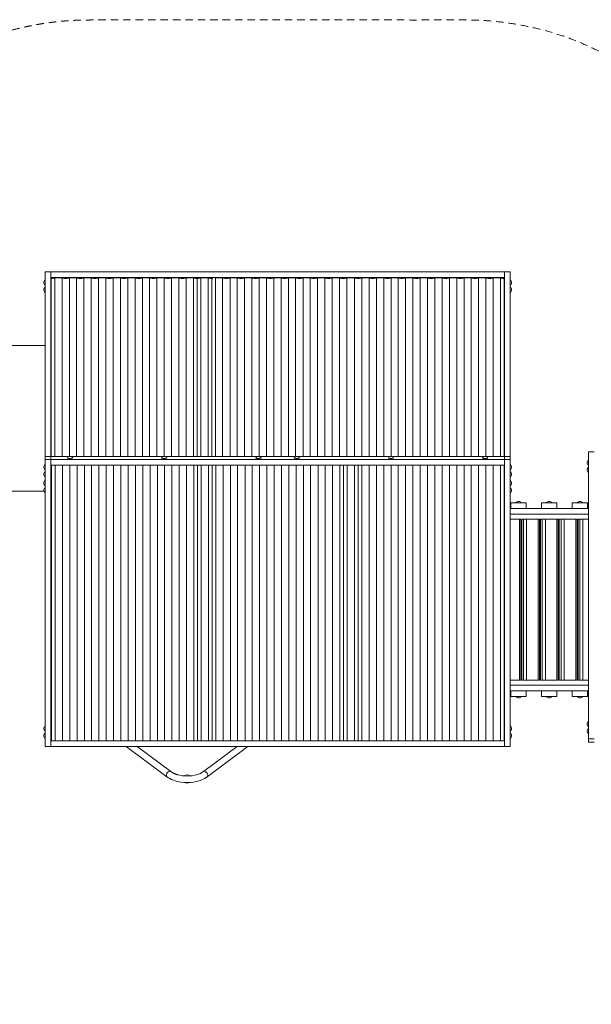
# Model space of a CAD drawing. Units: millimetres. Extents: x 1502 to 14095, y 1285 to 11352.
# Drawn here: x 6153 to 9136, y 6219 to 11352 of the extents above; entities that cross this region are included whole.
import ezdxf

# ---------------------------------------------------------------- set-up
doc = ezdxf.new("R2010")
doc.units = ezdxf.units.MM
doc.header["$MEASUREMENT"] = 0
doc.linetypes.add('DGN Style 2', pattern=[64.882045, 38.929227, -25.952818])
doc.layers.get('0').update_dxf_attribs({"color": 3})

msp = doc.modelspace()

# ---------------------------------------------------------------- linework, layer by layer
at = {"color": 7, "linetype": 'Continuous', "lineweight": 13}
for p, q in [((6315.6, 10037.4), (6285.6, 10037.4)), ((6285.6, 9075.4), (6285.6, 10037.4)), ((6315.6, 10037.4), (6315.6, 9075.4)), ((8681.8, 10037.4), (6315.6, 10037.4)), ((8681.8, 10008.1), (8681.8, 10037.4)), ((8681.8, 10037.4), (8711.8, 10037.4)), ((8711.8, 9075.4), (8711.8, 10037.4)), ((6285.6, 9967.3), (6285.6, 9994.8)), ((8681.8, 10008.1), (6315.6, 10008.1)), ((6322.8, 10003.5), (6315.6, 10003.5)), ((6316.6, 10003.4), (6316.6, 9075.4)), ((6335.8, 10005.1), (6335.8, 10005.1)), ((6335.8, 10005.1), (6335.8, 9075.4)), ((6335.8, 10005.1), (6335.8, 9075.4)), ((6373.6, 10005.1), (6373.6, 10005.1)), ((6373.6, 10005.1), (6373.6, 9075.4)), ((6373.6, 10005.1), (6373.6, 9075.4)), ((6399, 10003.5), (6386.6, 10003.5)), ((6412, 10005.1), (6412, 10005.1)), ((6412, 10005.1), (6412, 9075.4)), ((6412, 10005.1), (6412, 9075.4)), ((6449.8, 10005.1), (6449.8, 10005.1)), ((6449.8, 10005.1), (6449.8, 9075.4)), ((6449.8, 10005.1), (6449.8, 9075.4)), ((6475.2, 10003.5), (6462.8, 10003.5)), ((6488.2, 10005.1), (6488.2, 10005.1)), ((6488.2, 10005.1), (6488.2, 9075.4)), ((6488.2, 10005.1), (6488.2, 9075.4)), ((6526, 10005.1), (6526, 10005.1)), ((6526, 10005.1), (6526, 9075.4)), ((6526, 10005.1), (6526, 9075.4)), ((6551.4, 10003.5), (6539, 10003.5)), ((6564.4, 10005.1), (6564.4, 10005.1)), ((6564.4, 10005.1), (6564.4, 9075.4)), ((6564.4, 10005.1), (6564.4, 9075.4)), ((6602.2, 10005.1), (6602.2, 10005.1)), ((6602.2, 10005.1), (6602.2, 9075.4)), ((6602.2, 10005.1), (6602.2, 9075.4)), ((6627.6, 10003.5), (6615.2, 10003.5)), ((6640.6, 10005.1), (6640.6, 10005.1)), ((6640.6, 10005.1), (6640.6, 9075.4)), ((6640.6, 10005.1), (6640.6, 9075.4)), ((6678.4, 10005.1), (6678.4, 10005.1)), ((6678.4, 10005.1), (6678.4, 9075.4)), ((6678.4, 10005.1), (6678.4, 9075.4)), ((6703.8, 10003.5), (6691.4, 10003.5)), ((6716.8, 10005.1), (6716.8, 10005.1)), ((6716.8, 10005.1), (6716.8, 9075.4)), ((6716.8, 10005.1), (6716.8, 9075.4)), ((6754.6, 10005.1), (6754.6, 10005.1)), ((6754.6, 10005.1), (6754.6, 9075.4)), ((6754.6, 10005.1), (6754.6, 9075.4)), ((6780, 10003.5), (6767.6, 10003.5)), ((6793, 10005.1), (6793, 10005.1)), ((6793, 10005.1), (6793, 9075.4)), ((6793, 10005.1), (6793, 9075.4)), ((6830.8, 10005.1), (6830.8, 10005.1)), ((6830.8, 10005.1), (6830.8, 9075.4)), ((6830.8, 10005.1), (6830.8, 9075.4)), ((6856.2, 10003.5), (6843.8, 10003.5)), ((6869.2, 10005.1), (6869.2, 10005.1)), ((6869.2, 10005.1), (6869.2, 9075.4)), ((6869.2, 10005.1), (6869.2, 9075.4)), ((6907, 10005.1), (6907, 10005.1)), ((6907, 10005.1), (6907, 9075.4)), ((6907, 10005.1), (6907, 9075.4)), ((6932.4, 10003.5), (6920, 10003.5)), ((6945.4, 10005.1), (6945.4, 10005.1)), ((6945.4, 10005.1), (6945.4, 9075.4)), ((6945.4, 10005.1), (6945.4, 9075.4)), ((6983.2, 10005.1), (6983.2, 10005.1)), ((6983.2, 10005.1), (6983.2, 9075.4)), ((6983.2, 10005.1), (6983.2, 9075.4)), ((7008.6, 10003.5), (6996.2, 10003.5)), ((7021.6, 10005.1), (7021.6, 10005.1)), ((7021.6, 10005.1), (7021.6, 9075.4)), ((7021.6, 10005.1), (7021.6, 9075.4)), ((7059.4, 10005.1), (7059.4, 10005.1)), ((7059.4, 10005.1), (7059.4, 9075.4)), ((7059.4, 10005.1), (7059.4, 9075.4)), ((7084.8, 10003.5), (7072.4, 10003.5)), ((7078.6, 10003.4), (7078.6, 9075.4)), ((7097.8, 10005.1), (7097.8, 10005.1)), ((7097.8, 10005.1), (7097.8, 9075.4)), ((7097.8, 10005.1), (7097.8, 9075.4)), ((7135.6, 10005.1), (7135.6, 10005.1)), ((7135.6, 10005.1), (7135.6, 9075.4)), ((7135.6, 10005.1), (7135.6, 9075.4)), ((7161, 10003.5), (7148.6, 10003.5)), ((7154.8, 10003.4), (7154.8, 9075.4)), ((7174, 10005.1), (7174, 10005.1)), ((7174, 10005.1), (7174, 9075.4)), ((7174, 10005.1), (7174, 9075.4)), ((7211.8, 10005.1), (7211.8, 10005.1)), ((7211.8, 10005.1), (7211.8, 9075.4)), ((7211.8, 10005.1), (7211.8, 9075.4)), ((7237.2, 10003.5), (7224.8, 10003.5)), ((7250.2, 10005.1), (7250.2, 10005.1)), ((7250.2, 10005.1), (7250.2, 9075.4)), ((7250.2, 10005.1), (7250.2, 9075.4)), ((7288, 10005.1), (7288, 10005.1)), ((7288, 10005.1), (7288, 9075.4)), ((7288, 10005.1), (7288, 9075.4)), ((7313.4, 10003.5), (7301, 10003.5)), ((7326.4, 10005.1), (7326.4, 10005.1)), ((7326.4, 10005.1), (7326.4, 9075.4)), ((7326.4, 10005.1), (7326.4, 9075.4)), ((7364.2, 10005.1), (7364.2, 10005.1)), ((7364.2, 10005.1), (7364.2, 9075.4)), ((7364.2, 10005.1), (7364.2, 9075.4)), ((7389.6, 10003.5), (7377.2, 10003.5)), ((7402.6, 10005.1), (7402.6, 9075.4)), ((7402.6, 10005.1), (7402.6, 9075.4)), ((7402.6, 10005.1), (7402.6, 10005.1)), ((7440.4, 10005.1), (7440.4, 9075.4)), ((7440.4, 10005.1), (7440.4, 9075.4)), ((7440.4, 10005.1), (7440.4, 10005.1)), ((7465.8, 10003.5), (7453.4, 10003.5)), ((7478.8, 10005.1), (7478.8, 9075.4)), ((7478.8, 10005.1), (7478.8, 9075.4)), ((7478.8, 10005.1), (7478.8, 10005.1)), ((7516.6, 10005.1), (7516.6, 9075.4)), ((7516.6, 10005.1), (7516.6, 9075.4)), ((7516.6, 10005.1), (7516.6, 10005.1)), ((7542, 10003.5), (7529.6, 10003.5)), ((7555, 10005.1), (7555, 9075.4)), ((7555, 10005.1), (7555, 9075.4)), ((7555, 10005.1), (7555, 10005.1)), ((7592.8, 10005.1), (7592.8, 9075.4)), ((7592.8, 10005.1), (7592.8, 9075.4)), ((7592.8, 10005.1), (7592.8, 10005.1)), ((7618.2, 10003.5), (7605.8, 10003.5)), ((7631.2, 10005.1), (7631.2, 9075.4)), ((7631.2, 10005.1), (7631.2, 9075.4)), ((7631.2, 10005.1), (7631.2, 10005.1)), ((7669, 10005.1), (7669, 9075.4)), ((7669, 10005.1), (7669, 9075.4)), ((7669, 10005.1), (7669, 10005.1)), ((7694.4, 10003.5), (7682, 10003.5)), ((7707.4, 10005.1), (7707.4, 9075.4)), ((7707.4, 10005.1), (7707.4, 9075.4)), ((7707.4, 10005.1), (7707.4, 10005.1)), ((7745.2, 10005.1), (7745.2, 9075.4)), ((7745.2, 10005.1), (7745.2, 9075.4)), ((7745.2, 10005.1), (7745.2, 10005.1)), ((7770.6, 10003.5), (7758.2, 10003.5)), ((7783.6, 10005.1), (7783.6, 9075.4)), ((7783.6, 10005.1), (7783.6, 9075.4)), ((7783.6, 10005.1), (7783.6, 10005.1)), ((7821.4, 10005.1), (7821.4, 9075.4)), ((7821.4, 10005.1), (7821.4, 9075.4)), ((7821.4, 10005.1), (7821.4, 10005.1)), ((7846.8, 10003.5), (7834.4, 10003.5)), ((7859.8, 10005.1), (7859.8, 9075.4)), ((7859.8, 10005.1), (7859.8, 9075.4)), ((7859.8, 10005.1), (7859.8, 10005.1)), ((7899.6, 10005.1), (7899.6, 9075.4)), ((7899.6, 10005.1), (7899.6, 9075.4)), ((7899.6, 10005.1), (7899.6, 10005.1)), ((7925, 10003.5), (7912.6, 10003.5)), ((7938.1, 10005.1), (7938.1, 9075.4)), ((7938.1, 10005.1), (7938.1, 9075.4)), ((7938.1, 10005.1), (7938.1, 10005.1)), ((7975.8, 10005.1), (7975.8, 9075.4)), ((7975.8, 10005.1), (7975.8, 9075.4)), ((7975.8, 10005.1), (7975.8, 10005.1)), ((8001.2, 10003.5), (7988.8, 10003.5)), ((8014.3, 10005.1), (8014.3, 9075.4)), ((8014.3, 10005.1), (8014.3, 9075.4)), ((8014.3, 10005.1), (8014.3, 10005.1)), ((8052, 10005.1), (8052, 9075.4)), ((8052, 10005.1), (8052, 9075.4)), ((8052, 10005.1), (8052, 10005.1)), ((8077.4, 10003.5), (8065, 10003.5)), ((8090.5, 10005.1), (8090.5, 9075.4)), ((8090.5, 10005.1), (8090.5, 9075.4)), ((8090.5, 10005.1), (8090.5, 10005.1)), ((8128.2, 10005.1), (8128.2, 9075.4)), ((8128.2, 10005.1), (8128.2, 9075.4)), ((8128.2, 10005.1), (8128.2, 10005.1)), ((8153.6, 10003.5), (8141.2, 10003.5)), ((8166.7, 10005.1), (8166.7, 9075.4)), ((8166.7, 10005.1), (8166.7, 9075.4)), ((8166.7, 10005.1), (8166.7, 10005.1)), ((8204.4, 10005.1), (8204.4, 9075.4)), ((8204.4, 10005.1), (8204.4, 9075.4)), ((8204.4, 10005.1), (8204.4, 10005.1)), ((8229.8, 10003.5), (8217.4, 10003.5)), ((8242.9, 10005.1), (8242.9, 9075.4)), ((8242.9, 10005.1), (8242.9, 9075.4)), ((8242.9, 10005.1), (8242.9, 10005.1)), ((8280.6, 10005.1), (8280.6, 9075.4)), ((8280.6, 10005.1), (8280.6, 9075.4)), ((8280.6, 10005.1), (8280.6, 10005.1)), ((8306, 10003.5), (8293.6, 10003.5)), ((8319.1, 10005.1), (8319.1, 9075.4)), ((8319.1, 10005.1), (8319.1, 9075.4)), ((8319.1, 10005.1), (8319.1, 10005.1)), ((8356.8, 10005.1), (8356.8, 9075.4)), ((8356.8, 10005.1), (8356.8, 9075.4)), ((8356.8, 10005.1), (8356.8, 10005.1)), ((8382.2, 10003.5), (8369.8, 10003.5)), ((8395.3, 10005.1), (8395.3, 9075.4)), ((8395.3, 10005.1), (8395.3, 9075.4)), ((8395.3, 10005.1), (8395.3, 10005.1)), ((8433, 10005.1), (8433, 9075.4)), ((8433, 10005.1), (8433, 9075.4)), ((8433, 10005.1), (8433, 10005.1)), ((8458.4, 10003.5), (8446, 10003.5)), ((8471.5, 10005.1), (8471.5, 9075.4)), ((8471.5, 10005.1), (8471.5, 9075.4)), ((8471.5, 10005.1), (8471.5, 10005.1)), ((8509.2, 10005.1), (8509.2, 9075.4)), ((8509.2, 10005.1), (8509.2, 9075.4)), ((8509.2, 10005.1), (8509.2, 10005.1)), ((8534.6, 10003.5), (8522.2, 10003.5)), ((8547.7, 10005.1), (8547.7, 9075.4)), ((8547.7, 10005.1), (8547.7, 9075.4)), ((8547.7, 10005.1), (8547.7, 10005.1)), ((8585.4, 10005.1), (8585.4, 9075.4)), ((8585.4, 10005.1), (8585.4, 9075.4)), ((8585.4, 10005.1), (8585.4, 10005.1)), ((8610.8, 10003.5), (8598.4, 10003.5)), ((8623.9, 10005.1), (8623.9, 9075.4)), ((8623.9, 10005.1), (8623.9, 9075.4)), ((8623.9, 10005.1), (8623.9, 10005.1)), ((8661.6, 10005.1), (8661.6, 9075.4)), ((8661.6, 10005.1), (8661.6, 9075.4)), ((8661.6, 10005.1), (8661.6, 10005.1)), ((8681.8, 10003.5), (8674.6, 10003.5)), ((8680.8, 10003.4), (8680.8, 9075.4)), ((8681.8, 10008.1), (8681.8, 9075.4)), ((8711.8, 9967.5), (8711.8, 9995)), ((8711.8, 9930.3), (8711.8, 9957.8)), ((6285.6, 9930.1), (6285.6, 9957.6)), ((6315.6, 9929.2), (6316.6, 9929.2)), ((6316.6, 9921.7), (6315.6, 9921.7)), ((8680.8, 9929.2), (8681.8, 9929.2)), ((8681.8, 9921.7), (8680.8, 9921.7)), ((5624.8, 9653.4), (6285.6, 9653.4)), ((6315.6, 9653.4), (6316.6, 9653.4)), ((9120.6, 9098.9), (9150.6, 9098.9)), ((9120.6, 7602.8), (9120.6, 9098.9)), ((6285.6, 9075.4), (6315.6, 9075.4)), ((6285.6, 9058.9), (6285.6, 9075.4)), ((6285.6, 9032.8), (6285.6, 9058.9)), ((6285.6, 9058.9), (6315.6, 9058.9)), ((6285.6, 7562.8), (6285.6, 9058.9)), ((6315.6, 9075.4), (6315.6, 9058.9)), ((6315.6, 9075.4), (8681.8, 9075.4)), ((6315.6, 9058.9), (6315.6, 7562.8)), ((8681.8, 9058.9), (6315.6, 9058.9)), ((8681.8, 9075.4), (8711.8, 9075.4)), ((8681.8, 9058.9), (8681.8, 9075.4)), ((8681.8, 9058.9), (8711.8, 9058.9)), ((8681.8, 7592.1), (8681.8, 9058.9)), ((8711.8, 9075.4), (8711.8, 9058.9)), ((8711.8, 9058.9), (8711.8, 7562.8)), ((9120.6, 9056.5), (9120.6, 9029)), ((6285.6, 8995.6), (6285.6, 9005.3)), ((8681.8, 9029.5), (6315.6, 9029.5)), ((6318.6, 9029.5), (6318.6, 7596.7)), ((6337.9, 9029.5), (6337.9, 7595)), ((6337.9, 9029.5), (6337.9, 7595)), ((6375.6, 9029.5), (6375.6, 7595)), ((6375.6, 9029.5), (6375.6, 7595)), ((6414.1, 9029.5), (6414.1, 7595)), ((6414.1, 9029.5), (6414.1, 7595)), ((6451.8, 9029.5), (6451.8, 7595)), ((6451.8, 9029.5), (6451.8, 7595)), ((6490.3, 9029.5), (6490.3, 7595)), ((6490.3, 9029.5), (6490.3, 7595)), ((6528, 9029.5), (6528, 7595)), ((6528, 9029.5), (6528, 7595)), ((6566.5, 9029.5), (6566.5, 7595)), ((6566.5, 9029.5), (6566.5, 7595)), ((6604.2, 9029.5), (6604.2, 7595)), ((6604.2, 9029.5), (6604.2, 7595)), ((6642.7, 9029.5), (6642.7, 7595)), ((6642.7, 9029.5), (6642.7, 7595)), ((6680.4, 9029.5), (6680.4, 7595)), ((6680.4, 9029.5), (6680.4, 7595)), ((6718.9, 9029.5), (6718.9, 7595)), ((6718.9, 9029.5), (6718.9, 7595)), ((6756.6, 9029.5), (6756.6, 7595)), ((6756.6, 9029.5), (6756.6, 7595)), ((6795.1, 9029.5), (6795.1, 7595)), ((6795.1, 9029.5), (6795.1, 7595)), ((6832.8, 9029.5), (6832.8, 7595)), ((6832.8, 9029.5), (6832.8, 7595)), ((6871.3, 9029.5), (6871.3, 7595)), ((6871.3, 9029.5), (6871.3, 7595)), ((6909, 9029.5), (6909, 7595)), ((6909, 9029.5), (6909, 7595)), ((6947.5, 9029.5), (6947.5, 7595)), ((6947.5, 9029.5), (6947.5, 7595)), ((6985.2, 9029.5), (6985.2, 7595)), ((6985.2, 9029.5), (6985.2, 7595)), ((7023.7, 9029.5), (7023.7, 7595)), ((7023.7, 9029.5), (7023.7, 7595)), ((7061.4, 9029.5), (7061.4, 7595)), ((7061.4, 9029.5), (7061.4, 7595)), ((7080.6, 9029.5), (7080.6, 7596.7)), ((7099.9, 9029.5), (7099.9, 7595)), ((7099.9, 9029.5), (7099.9, 7595)), ((7137.6, 9029.5), (7137.6, 7595)), ((7137.6, 9029.5), (7137.6, 7595)), ((7156.8, 9029.5), (7156.8, 7596.7)), ((7176.1, 9029.5), (7176.1, 7595)), ((7176.1, 9029.5), (7176.1, 7595)), ((7213.8, 9029.5), (7213.8, 7595)), ((7213.8, 9029.5), (7213.8, 7595)), ((7252.3, 9029.5), (7252.3, 7595)), ((7252.3, 9029.5), (7252.3, 7595)), ((7290, 9029.5), (7290, 7595)), ((7290, 9029.5), (7290, 7595)), ((7328.5, 9029.5), (7328.5, 7595)), ((7328.5, 9029.5), (7328.5, 7595)), ((7366.2, 9029.5), (7366.2, 7595)), ((7366.2, 9029.5), (7366.2, 7595)), ((7404.7, 9029.5), (7404.7, 7595)), ((7404.7, 9029.5), (7404.7, 7595)), ((7442.4, 9029.5), (7442.4, 7595)), ((7442.4, 9029.5), (7442.4, 7595)), ((7480.9, 9029.5), (7480.9, 7595)), ((7480.9, 9029.5), (7480.9, 7595)), ((7518.6, 9029.5), (7518.6, 7595)), ((7518.6, 9029.5), (7518.6, 7595)), ((7557.1, 9029.5), (7557.1, 7595)), ((7557.1, 9029.5), (7557.1, 7595)), ((7594.8, 9029.5), (7594.8, 7595)), ((7594.8, 9029.5), (7594.8, 7595)), ((7633.3, 9029.5), (7633.3, 7595)), ((7633.3, 9029.5), (7633.3, 7595)), ((7671, 9029.5), (7671, 7595)), ((7671, 9029.5), (7671, 7595)), ((7709.5, 9029.5), (7709.5, 7595)), ((7709.5, 9029.5), (7709.5, 7595)), ((7747.2, 9029.5), (7747.2, 7595)), ((7747.2, 9029.5), (7747.2, 7595)), ((7785.7, 9029.5), (7785.7, 7595)), ((7785.7, 9029.5), (7785.7, 7595)), ((7823.4, 9029.5), (7823.4, 7595)), ((7823.4, 9029.5), (7823.4, 7595)), ((7842.6, 9029.5), (7842.6, 7596.7)), ((7861.9, 9029.5), (7861.9, 7595)), ((7861.9, 9029.5), (7861.9, 7595)), ((7899.6, 9029.5), (7899.6, 7595)), ((7899.6, 9029.5), (7899.6, 7595)), ((7918.8, 9029.5), (7918.8, 7596.7)), ((7938.1, 9029.5), (7938.1, 7595)), ((7938.1, 9029.5), (7938.1, 7595)), ((7975.8, 9029.5), (7975.8, 7595)), ((7975.8, 9029.5), (7975.8, 7595)), ((8014.3, 9029.5), (8014.3, 7595)), ((8014.3, 9029.5), (8014.3, 7595)), ((8052, 9029.5), (8052, 7595)), ((8052, 9029.5), (8052, 7595)), ((8090.5, 9029.5), (8090.5, 7595)), ((8090.5, 9029.5), (8090.5, 7595)), ((8128.2, 9029.5), (8128.2, 7595)), ((8128.2, 9029.5), (8128.2, 7595)), ((8166.7, 9029.5), (8166.7, 7595)), ((8166.7, 9029.5), (8166.7, 7595)), ((8204.4, 9029.5), (8204.4, 7595)), ((8204.4, 9029.5), (8204.4, 7595)), ((8242.9, 9029.5), (8242.9, 7595)), ((8242.9, 9029.5), (8242.9, 7595)), ((8280.6, 9029.5), (8280.6, 7595)), ((8280.6, 9029.5), (8280.6, 7595)), ((8319.1, 9029.5), (8319.1, 7595)), ((8319.1, 9029.5), (8319.1, 7595)), ((8356.8, 9029.5), (8356.8, 7595)), ((8356.8, 9029.5), (8356.8, 7595)), ((8395.3, 9029.5), (8395.3, 7595)), ((8395.3, 9029.5), (8395.3, 7595)), ((8433, 9029.5), (8433, 7595)), ((8433, 9029.5), (8433, 7595)), ((8471.5, 9029.5), (8471.5, 7595)), ((8471.5, 9029.5), (8471.5, 7595)), ((8509.2, 9029.5), (8509.2, 7595)), ((8509.2, 9029.5), (8509.2, 7595)), ((8547.7, 9029.5), (8547.7, 7595)), ((8547.7, 9029.5), (8547.7, 7595)), ((8585.4, 9029.5), (8585.4, 7595)), ((8585.4, 9029.5), (8585.4, 7595)), ((8623.9, 9029.5), (8623.9, 7595)), ((8623.9, 9029.5), (8623.9, 7595)), ((8661.6, 9029.5), (8661.6, 7595)), ((8661.6, 9029.5), (8661.6, 7595)), ((8680.8, 9029.5), (8680.8, 7596.7)), ((8711.8, 9005.5), (8711.8, 9033)), ((8711.8, 8968.3), (8711.8, 8995.8)), ((9120.6, 9019.3), (9120.6, 8991.8)), ((6285.6, 8858.5), (6285.6, 8968.1)), ((6285.6, 8921.6), (6285.6, 8949.1)), ((6315.6, 8959.7), (6318.6, 8959.7)), ((6316.6, 8957.7), (6315.6, 8957.7)), ((6316.6, 8959.7), (6316.6, 8883.3)), ((8680.8, 8959.7), (8681.8, 8959.7)), ((8681.8, 8957.7), (8680.8, 8957.7)), ((8711.8, 8921.6), (8711.8, 8949.1)), ((6279.3, 8893.4), (5624.8, 8893.4)), ((6285.6, 8884.4), (6285.6, 8911.9)), ((6315.6, 8883.3), (6318.6, 8883.3)), ((8680.8, 8883.3), (8681.8, 8883.3)), ((8711.8, 8884.4), (8711.8, 8911.9)), ((6318.6, 8875.9), (6315.6, 8875.9)), ((8681.8, 8875.9), (8680.8, 8875.9)), ((8716.2, 8833.9), (8716.2, 8803.9)), ((8796.2, 8833.9), (8716.2, 8833.9)), ((8742.5, 8833.9), (8770, 8833.9)), ((8796.2, 8803.9), (8796.2, 8833.9)), ((8876.2, 8833.9), (8876.2, 8803.9)), ((8956.2, 8833.9), (8876.2, 8833.9)), ((8902.5, 8833.9), (8930, 8833.9)), ((8956.2, 8803.9), (8956.2, 8833.9)), ((9036.2, 8833.9), (9036.2, 8803.9)), ((9116.2, 8833.9), (9036.2, 8833.9)), ((9062.5, 8833.9), (9090, 8833.9)), ((9116.2, 8803.9), (9116.2, 8833.9)), ((8680.8, 8803.9), (8681.8, 8803.9)), ((8711.8, 8803.9), (8716.2, 8803.9)), ((8716.2, 8803.9), (8796.2, 8803.9)), ((8796.2, 8803.9), (8876.2, 8803.9)), ((8876.2, 8803.9), (8956.2, 8803.9)), ((8956.2, 8803.9), (9036.2, 8803.9)), ((9036.2, 8803.9), (9116.2, 8803.9)), ((9116.2, 8803.9), (9120.6, 8803.9)), ((8681.8, 8773.9), (8680.8, 8773.9)), ((8680.8, 8748.4), (8681.8, 8748.4)), ((9120.6, 8773.9), (8711.8, 8773.9)), ((8711.8, 8748.4), (8760.2, 8748.4)), ((8767.4, 8748.4), (8760.2, 8748.4)), ((8760.2, 8748.4), (8760.2, 7908.4)), ((8767.4, 7908.4), (8767.4, 8748.4)), ((8772.7, 8748.4), (8781.8, 8748.4)), ((8772.7, 8748.4), (8772.7, 7908.4)), ((8797.6, 8748.4), (8781.8, 8748.4)), ((8781.8, 8748.4), (8781.8, 7908.4)), ((8797.6, 8748.4), (8858.1, 8748.4)), ((8797.6, 8748.4), (8797.6, 7908.4)), ((8865.4, 8748.4), (8858.1, 8748.4)), ((8858.1, 8748.4), (8858.1, 7908.4)), ((8865.4, 7908.4), (8865.4, 8748.4)), ((8870.6, 8748.4), (8879.8, 8748.4)), ((8870.6, 8748.4), (8870.6, 7908.4)), ((8895.6, 8748.4), (8879.8, 8748.4)), ((8879.8, 8748.4), (8879.8, 7908.4)), ((8895.6, 8748.4), (8956.1, 8748.4)), ((8895.6, 8748.4), (8895.6, 7908.4)), ((8963.3, 8748.4), (8956.1, 8748.4)), ((8956.1, 8748.4), (8956.1, 7908.4)), ((8963.3, 7908.4), (8963.3, 8748.4)), ((8968.6, 8748.4), (8977.8, 8748.4)), ((8968.6, 8748.4), (8968.6, 7908.4)), ((8993.6, 8748.4), (8977.8, 8748.4)), ((8977.8, 8748.4), (8977.8, 7908.4)), ((8993.6, 8748.4), (9054.1, 8748.4)), ((8993.6, 8748.4), (8993.6, 7908.4)), ((9061.3, 8748.4), (9054.1, 8748.4)), ((9054.1, 8748.4), (9054.1, 7908.4)), ((9061.3, 7908.4), (9061.3, 8748.4)), ((9066.6, 8748.4), (9075.7, 8748.4)), ((9066.6, 8748.4), (9066.6, 7908.4)), ((9091.5, 8748.4), (9075.7, 8748.4)), ((9075.7, 8748.4), (9075.7, 7908.4)), ((9091.5, 8748.4), (9120.6, 8748.4)), ((9091.5, 8748.4), (9091.5, 7908.4)), ((8680.8, 7908.4), (8681.8, 7908.4)), ((8711.8, 7908.4), (8760.2, 7908.4)), ((8767.4, 7908.4), (8760.2, 7908.4)), ((8772.7, 7908.4), (8781.8, 7908.4)), ((8797.6, 7908.4), (8781.8, 7908.4)), ((8797.6, 7908.4), (8858.1, 7908.4)), ((8865.4, 7908.4), (8858.1, 7908.4)), ((8870.6, 7908.4), (8879.8, 7908.4)), ((8895.6, 7908.4), (8879.8, 7908.4)), ((8895.6, 7908.4), (8956.1, 7908.4)), ((8963.3, 7908.4), (8956.1, 7908.4)), ((8968.6, 7908.4), (8977.8, 7908.4)), ((8993.6, 7908.4), (8977.8, 7908.4)), ((8993.6, 7908.4), (9054.1, 7908.4)), ((9061.3, 7908.4), (9054.1, 7908.4)), ((9066.6, 7908.4), (9075.7, 7908.4)), ((9091.5, 7908.4), (9075.7, 7908.4)), ((9091.5, 7908.4), (9120.6, 7908.4)), ((8681.8, 7882.9), (8680.8, 7882.9)), ((9120.6, 7882.9), (8711.8, 7882.9)), ((8680.8, 7852.9), (8681.8, 7852.9)), ((8711.8, 7852.9), (8716.2, 7852.9)), ((8716.2, 7822.9), (8716.2, 7852.9)), ((8716.2, 7852.9), (8796.2, 7852.9)), ((8796.2, 7822.9), (8716.2, 7822.9)), ((8796.2, 7852.9), (8876.2, 7852.9)), ((8796.2, 7852.9), (8796.2, 7822.9)), ((8876.2, 7822.9), (8876.2, 7852.9)), ((8876.2, 7852.9), (8956.2, 7852.9)), ((8956.2, 7822.9), (8876.2, 7822.9)), ((8956.2, 7852.9), (9036.2, 7852.9)), ((8956.2, 7852.9), (8956.2, 7822.9)), ((9036.2, 7822.9), (9036.2, 7852.9)), ((9036.2, 7852.9), (9116.2, 7852.9)), ((9116.2, 7822.9), (9036.2, 7822.9)), ((9062.5, 7822.9), (9090, 7822.9)), ((9116.2, 7852.9), (9120.6, 7852.9)), ((9116.2, 7852.9), (9116.2, 7822.9)), ((6285.6, 7642.2), (6285.6, 7669.7)), ((6315.6, 7678.5), (6318.6, 7678.5)), ((6318.6, 7671), (6315.6, 7671)), ((8680.8, 7678.5), (8681.8, 7678.5)), ((8681.8, 7671), (8680.8, 7671)), ((8711.8, 7642.4), (8711.8, 7669.9)), ((9120.6, 7693.4), (9120.6, 7665.9)), ((9120.6, 7656.2), (9120.6, 7628.7)), ((6285.6, 7605.1), (6285.6, 7632.6)), ((6315.6, 7596.7), (6318.6, 7596.7)), ((8680.8, 7596.7), (8681.8, 7596.7)), ((8711.8, 7605.2), (8711.8, 7632.7)), ((9120.6, 7586.3), (9120.6, 7602.8)), ((9150.6, 7602.8), (9120.6, 7602.8)), ((6315.6, 7562.8), (6285.6, 7562.8)), ((8681.8, 7592.1), (6315.6, 7592.1)), ((8681.8, 7562.8), (6315.6, 7562.8)), ((6708.4, 7562.8), (6921.3, 7405.1)), ((6941.3, 7432.2), (6765.1, 7562.8)), ((7287.3, 7562.8), (7111.1, 7432.2)), ((7131.1, 7405.1), (7344, 7562.8)), ((8681.8, 7562.8), (8681.8, 7592.1)), ((8711.8, 7562.8), (8681.8, 7562.8)), ((9150.6, 7586.3), (9120.6, 7586.3))]:
    msp.add_line(p, q, dxfattribs=at)
for centre, radius, start, end in [((6295.6, 9981), 17, 126.0319, 233.9681), ((8701.8, 9981.2), 17, 0, 53.9681), ((8701.8, 9981.2), 17, 306.0319, 0), ((8701.8, 9944), 17, 0, 53.9681), ((6295.6, 9943.9), 17, 126.0319, 233.9681), ((8701.8, 9944), 17, 306.0319, 0), ((6415.6, 9057.4), 17, 36.9609, 143.0391), ((6907.1, 9057.4), 17, 36.9609, 143.0391), ((7398.7, 9057.4), 17, 36.9609, 143.0391), ((7598.7, 9057.4), 17, 36.9609, 143.0391), ((8090.3, 9057.4), 17, 36.9609, 143.0391), ((8581.8, 9057.4), 17, 36.9609, 143.0391), ((9130.6, 9042.7), 17, 126.0319, 233.9681), ((6295.6, 9019.1), 17, 126.0319, 233.9681), ((6295.6, 8981.9), 17, 126.0319, 233.9681), ((8701.8, 9019.2), 17, 0, 53.9681), ((8701.8, 9019.2), 17, 306.0319, 0), ((8701.8, 8982.1), 17, 0, 53.9681), ((9130.6, 9005.5), 17, 126.0319, 233.9681), ((6295.6, 8935.3), 17, 126.0319, 233.9681), ((8701.8, 8982.1), 17, 306.0319, 0), ((8701.8, 8935.3), 17, 0, 53.9681), ((8701.8, 8935.3), 17, 306.0319, 0), ((6295.6, 8898.2), 17, 126.0319, 233.9681), ((8701.8, 8898.2), 17, 0, 53.9681), ((8701.8, 8898.2), 17, 306.0319, 0), ((8756.2, 8823.9), 17, 36.0319, 143.9681), ((8916.2, 8823.9), 17, 36.0319, 143.9681), ((9076.2, 8823.9), 17, 36.0319, 143.9681), ((8756.2, 7832.9), 17, 216.0319, 323.9681), ((8916.2, 7832.9), 17, 216.0319, 323.9681), ((9076.2, 7832.9), 17, 216.0319, 323.9681), ((6295.6, 7656), 17, 126.0319, 233.9681), ((8701.8, 7656.2), 17, 0, 53.9681), ((8701.8, 7656.2), 17, 306.0319, 0), ((9130.6, 7679.7), 17, 126.0319, 233.9681), ((9130.6, 7642.5), 17, 126.0319, 233.9681), ((6295.6, 7618.8), 17, 126.0319, 233.9681), ((8701.8, 7619), 17, 0, 53.9681), ((8701.8, 7619), 17, 306.0319, 0), ((7026.2, 7393.4), 21.2, 48.9583, 131.1703), ((7026.2, 7393.4), 21.2, 237.9609, 302.2108)]:
    msp.add_arc(centre, radius, start, end, dxfattribs=at)
at = {"color": 7, "linetype": 'Continuous', "lineweight": 13, "extrusion": (0, 0, -1)}
for centre, major_axis, ratio, start_param, end_param in [((6316.6, 10008.9), (-26.7, 0), 0.207577, 3.907455, 4.712389), ((6392.8, 10008.9), (-26.7, 0), 0.207577, 3.907455, 5.517323), ((6469, 10008.9), (-26.7, 0), 0.207577, 3.907455, 5.517323), ((6545.2, 10008.9), (-26.7, 0), 0.207577, 3.907455, 5.517323), ((6621.4, 10008.9), (-26.7, 0), 0.207577, 3.907455, 5.517323), ((6697.6, 10008.9), (-26.7, 0), 0.207577, 3.907455, 5.517323), ((6773.8, 10008.9), (-26.7, 0), 0.207577, 3.907455, 5.517323), ((6850, 10008.9), (-26.7, 0), 0.207577, 3.907455, 5.517323), ((6926.2, 10008.9), (-26.7, 0), 0.207577, 3.907455, 5.517323), ((7002.4, 10008.9), (-26.7, 0), 0.207577, 3.907455, 5.517323), ((7078.6, 10008.9), (-26.7, 0), 0.207577, 3.907455, 5.517323), ((7154.8, 10008.9), (-26.7, 0), 0.207577, 4.712389, 5.517323), ((7231, 10008.9), (-26.7, 0), 0.207577, 3.907455, 5.517323), ((7307.2, 10008.9), (-26.7, 0), 0.207577, 3.907455, 5.517323), ((7383.4, 10008.9), (-26.7, 0), 0.207577, 3.907455, 5.517323), ((7459.6, 10008.9), (-26.7, 0), 0.207577, 3.907455, 5.517323), ((7535.8, 10008.9), (-26.7, 0), 0.207577, 3.907455, 5.517323), ((7612, 10008.9), (-26.7, 0), 0.207577, 3.907455, 5.517323), ((7688.2, 10008.9), (-26.7, 0), 0.207577, 3.907455, 5.517323), ((7764.4, 10008.9), (-26.7, 0), 0.207577, 3.907455, 5.517323), ((7840.6, 10008.9), (-26.7, 0), 0.207577, 3.907455, 5.517323), ((7918.8, 10008.9), (-26.7, 0), 0.207577, 3.907455, 5.517323), ((7995, 10008.9), (-26.7, 0), 0.207577, 3.907455, 5.517323), ((8071.2, 10008.9), (-26.7, 0), 0.207577, 3.907455, 5.517323), ((8147.4, 10008.9), (-26.7, 0), 0.207577, 3.907455, 5.517323), ((8223.6, 10008.9), (-26.7, 0), 0.207577, 3.907455, 5.517323), ((8299.8, 10008.9), (-26.7, 0), 0.207577, 3.907455, 5.517323), ((8376, 10008.9), (-26.7, 0), 0.207577, 3.907455, 5.517323), ((8452.2, 10008.9), (-26.7, 0), 0.207577, 3.907455, 5.517323), ((8528.4, 10008.9), (-26.7, 0), 0.207577, 3.907455, 5.517323), ((8604.6, 10008.9), (-26.7, 0), 0.207577, 3.907455, 5.517323), ((8680.8, 10008.9), (-26.7, 0), 0.207577, 4.712389, 5.517323), ((6316.6, 8888.9), (-26.7, 0), 0.207577, 4.635905, 4.712389), ((6931.3, 7418.6), (-10, -13.5), 0.647792, 0, 3.141593), ((7121.1, 7418.6), (-10, 13.5), 0.647792, 0, 2.018191), ((7121.1, 7418.6), (-10, 13.5), 0.647792, 0.000472, 0.852239), ((7121.1, 7418.6), (-10, 13.5), 0.647792, 0.852239, 3.141649), ((7121.1, 7418.6), (-10, 13.5), 0.647792, 2.018191, 3.141593)]:
    msp.add_ellipse(centre, major_axis=major_axis, ratio=ratio, start_param=start_param, end_param=end_param, dxfattribs=at)
at = {"color": 7, "linetype": 'Continuous', "lineweight": 13}
for centre, major_axis, ratio, start_param, end_param in [((6354.7, 10001.2), (26.7, 0), 0.207577, 0.785396, 2.356196), ((6430.9, 10001.2), (26.7, 0), 0.207577, 0.785396, 2.356196), ((6507.1, 10001.2), (26.7, 0), 0.207577, 0.785396, 2.356196), ((6583.3, 10001.2), (26.7, 0), 0.207577, 0.785396, 2.356196), ((6659.5, 10001.2), (26.7, 0), 0.207577, 0.785396, 2.356196), ((6735.7, 10001.2), (26.7, 0), 0.207577, 0.785396, 2.356196), ((6811.9, 10001.2), (26.7, 0), 0.207577, 0.785396, 2.356196), ((6888.1, 10001.2), (26.7, 0), 0.207577, 0.785396, 2.356196), ((6964.3, 10001.2), (26.7, 0), 0.207577, 0.785396, 2.356196), ((7040.5, 10001.2), (26.7, 0), 0.207577, 0.785396, 2.356196), ((7116.7, 10001.2), (26.7, 0), 0.207577, 0.785396, 2.356196), ((7192.9, 10001.2), (26.7, 0), 0.207577, 0.785396, 2.356196), ((7269.1, 10001.2), (26.7, 0), 0.207577, 0.785396, 2.356196), ((7345.3, 10001.2), (26.7, 0), 0.207577, 0.785396, 2.356196), ((7421.5, 10001.2), (26.7, 0), 0.207577, 0.785396, 2.356196), ((7497.7, 10001.2), (26.7, 0), 0.207577, 0.785396, 2.356196), ((7573.9, 10001.2), (26.7, 0), 0.207577, 0.785396, 2.356196), ((7650.1, 10001.2), (26.7, 0), 0.207577, 0.785396, 2.356196), ((7726.3, 10001.2), (26.7, 0), 0.207577, 0.785396, 2.356196), ((7802.5, 10001.2), (26.7, 0), 0.207577, 0.785396, 2.356196), ((7878.7, 10001.2), (26.7, 0), 0.207577, 1.532582, 2.356196), ((7880.7, 10001.2), (26.7, 0), 0.207577, 0.785396, 1.60901), ((7956.9, 10001.2), (26.7, 0), 0.207577, 0.785396, 2.356196), ((8033.1, 10001.2), (26.7, 0), 0.207577, 0.785396, 2.356196), ((8109.3, 10001.2), (26.7, 0), 0.207577, 0.785396, 2.356196), ((8185.5, 10001.2), (26.7, 0), 0.207577, 0.785396, 2.356196), ((8261.7, 10001.2), (26.7, 0), 0.207577, 0.785396, 2.356196), ((8337.9, 10001.2), (26.7, 0), 0.207577, 0.785396, 2.356196), ((8414.1, 10001.2), (26.7, 0), 0.207577, 0.785396, 2.356196), ((8490.3, 10001.2), (26.7, 0), 0.207577, 0.785396, 2.356196), ((8566.5, 10001.2), (26.7, 0), 0.207577, 0.785396, 2.356196), ((8642.7, 10001.2), (26.7, 0), 0.207577, 0.785396, 2.356196), ((6415.6, 9067.2), (-13.7, 0), 0.207091, 6.128596, 9.424778), ((6415.6, 9067.2), (-13.7, 0), 0.207091, 3.141593, 3.296182), ((6907.1, 9067.2), (-13.7, 0), 0.207091, 6.128596, 9.424778), ((6907.1, 9067.2), (-13.7, 0), 0.207091, 3.141593, 3.296182), ((7398.7, 9067.2), (-13.7, 0), 0.207091, 6.128596, 9.424778), ((7398.7, 9067.2), (-13.7, 0), 0.207091, 3.141593, 3.296182), ((7598.7, 9067.2), (-13.7, 0), 0.207091, 6.128596, 9.424778), ((7598.7, 9067.2), (-13.7, 0), 0.207091, 3.141593, 3.296182), ((8090.3, 9067.2), (-13.7, 0), 0.207091, 6.128596, 9.424778), ((8090.3, 9067.2), (-13.7, 0), 0.207091, 3.141593, 3.296182), ((8581.8, 9067.2), (-13.7, 0), 0.207091, 6.128596, 9.424778), ((8581.8, 9067.2), (-13.7, 0), 0.207091, 3.141593, 3.296182), ((6931.3, 7418.6), (10, 13.5), 0.647792, 0.852239, 3.141649), ((6931.3, 7418.6), (10, 13.5), 0.647792, 0.000481, 0.852239)]:
    msp.add_ellipse(centre, major_axis=major_axis, ratio=ratio, start_param=start_param, end_param=end_param, dxfattribs=at)
at = {"color": 7, "linetype": 'DGN Style 2', "lineweight": 13}
msp.add_rational_spline([(14094.2, 6003.4), (14094.2, 7288.1), (12886.5, 7726.4), (12877.4, 7791.1), (12868.3, 7855.9), (12868.3, 8065.9), (12816.2, 8269.4), (12816.2, 8553.9), (12816.2, 8838.4), (12816.2, 10338.4), (11316.2, 10338.4), (10631.4, 10338.4), (9946.6, 10338.4), (9563.4, 11350.4), (8481.2, 11350.4), (7498.7, 11350.4), (6516.2, 11350.4), (6110.4, 11350.4), (5755.6, 11153.4), (4629.2, 11153.4), (3502.8, 11153.4), (1502.8, 11153.4), (1502.8, 9653.4), (1502.8, 9273.4), (1502.8, 8893.4), (1502.8, 7393.4), (3502.8, 7393.4), (4237.5, 7393.4), (4972.3, 7393.4), (4962, 6023.2), (6223.1, 5487.5), (7484.2, 4951.7), (8463.2, 5910.3), (8463.2, 5062.5), (8463.2, 4214.8), (8042, 2316.9), (9811.1, 1510.8), (11580.1, 704.8), (12736, 2267.9), (14094.2, 2632.1), (14094.2, 4038.4), (14094.2, 5020.9), (14094.2, 6003.4)], [1, 0.818876161384, 1, 1, 1, 0.992155802979, 1, 1, 1, 0.707106781187, 1, 1, 1, 0.82285477507, 1, 1, 1, 0.968060449467, 1, 1, 1, 0.707106781138, 1, 1, 1, 0.707106781138, 1, 1, 1, 0.831891946791, 1, 0.831891946791, 1, 1, 1, 0.777057479806, 1, 0.777057479806, 1, 0.793411878952, 1, 1, 1], degree=2, knots=[0, 0, 0, 0.052632, 0.052632, 0.105263, 0.105263, 0.157895, 0.157895, 0.210526, 0.210526, 0.263158, 0.263158, 0.315789, 0.315789, 0.368421, 0.368421, 0.421053, 0.421053, 0.473684, 0.473684, 0.526316, 0.526316, 0.578947, 0.578947, 0.631579, 0.631579, 0.684211, 0.684211, 0.736842, 0.736842, 0.763158, 0.763158, 0.789474, 0.789474, 0.842105, 0.842105, 0.868421, 0.868421, 0.894737, 0.894737, 0.947368, 0.947368, 1, 1, 1], dxfattribs=at)
at = {"color": 7, "linetype": 'Continuous', "lineweight": 13}
for points, knots in [([(6921.3, 7405.1), (6940.2, 7391), (7005.6, 7366.8), (7085.6, 7378.1), (7119.8, 7397.7), (7123.1, 7399.6), (7126.3, 7401.7), (7128.9, 7403.5), (7130.5, 7404.7), (7131.1, 7405.1)], [0, 0, 0, 0, 0.368397, 0.91263, 0.931621, 0.950623, 0.96963, 0.988633, 1, 1, 1, 1]), ([(7111.1, 7432.2), (7102.2, 7425.7), (7063.5, 7406.7), (7004.9, 7406.4), (6972.5, 7416.9), (6969.3, 7417.9), (6966.1, 7419.1), (6963, 7420.3), (6960, 7421.5), (6957.2, 7422.8), (6954.4, 7424.2), (6951.7, 7425.6), (6949.2, 7427), (6946.7, 7428.5), (6944.4, 7430), (6942.6, 7431.3), (6941.6, 7432), (6941.3, 7432.2)], [0, 0, 0, 0, 0.239107, 0.763322, 0.782598, 0.801844, 0.821059, 0.840241, 0.85939, 0.878504, 0.897585, 0.916633, 0.935648, 0.954635, 0.973597, 0.99254, 1, 1, 1, 1])]:
    msp.add_open_spline(points, degree=3, knots=knots, dxfattribs=at)

doc.saveas('drawing.dxf')
